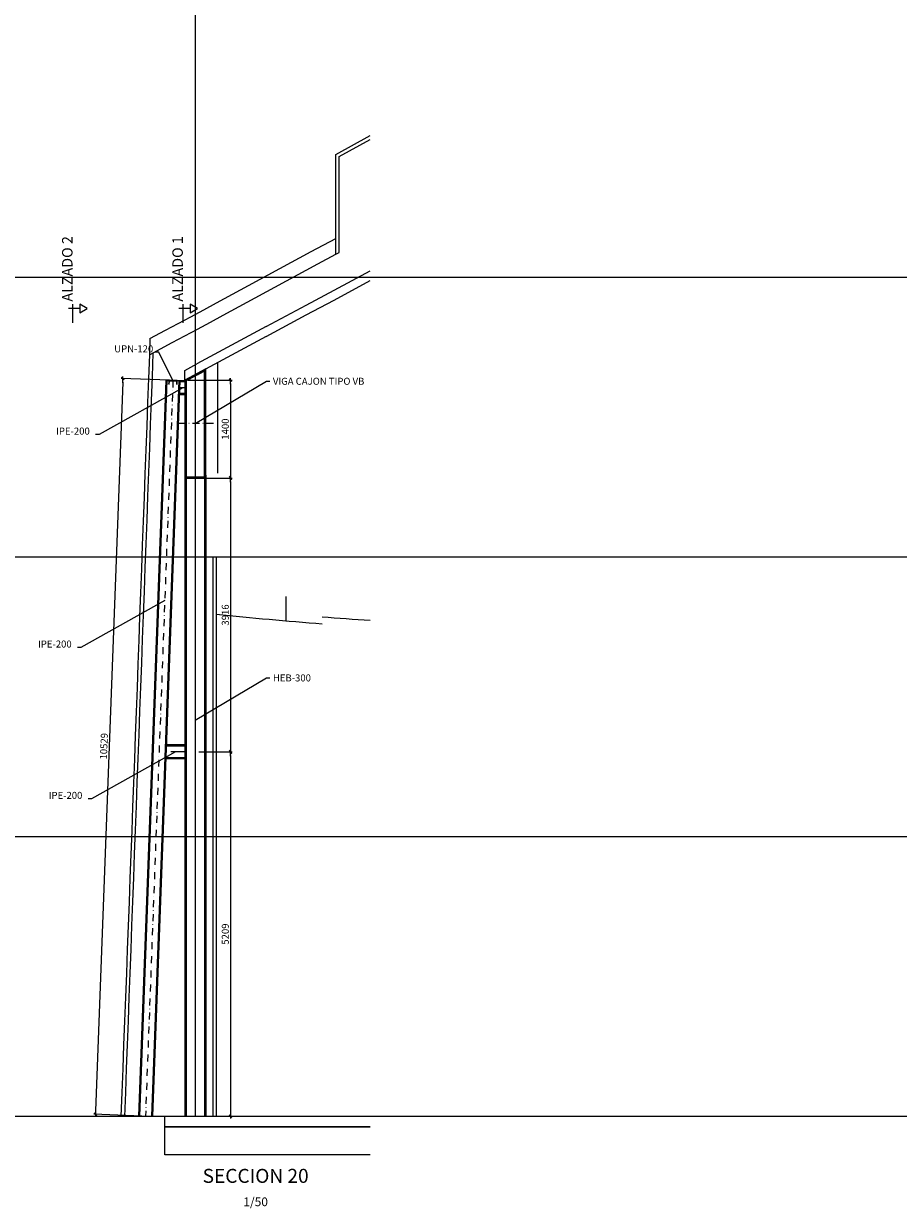
# Model space of a CAD drawing. Extents: x -7197 to 26499, y -932 to 2456.
# Drawn here: x 12609 to 13859, y -932 to 762 of the extents above; entities that cross this region are included whole.
import ezdxf
from ezdxf.enums import TextEntityAlignment as Align

# ---------------------------------------------------------------- set-up
doc = ezdxf.new("R2010")
doc.units = 0
doc.header["$MEASUREMENT"] = 0
doc.header["$PDMODE"] = 3
doc.header["$PDSIZE"] = 5
doc.linetypes.add('EJES_METALICOS', pattern=[2, 1, -0.5, 0, -0.5])
doc.layers.get('0').update_dxf_attribs({"linetype": 'CONTINUOUS'})
doc.layers.get('DEFPOINTS').update_dxf_attribs({"linetype": 'CONTINUOUS'})
for name, color, linetype in [('E-COTAS', 1, 'CONTINUOUS'), ('E-DETALLES', 5, 'CONTINUOUS'), ('E-EJES-METALICA', 1, 'EJES_METALICOS'), ('E-PERFILES', 2, 'CONTINUOUS'), ('E-SOMBREADOS', 251, 'CONTINUOUS'), ('E-TXT-PLANTA', 2, 'CONTINUOUS')]:
    doc.layers.add(name, color=color, linetype=linetype)
doc.styles.add('1-50', font='romans.shx', dxfattribs={"height": 10})
doc.styles.add('ROMANS', font='romans.shx')
doc.dimstyles.new('1-50MM', dxfattribs={"dimscale": 50, "dimtxt": 0.2, "dimasz": 0.1, "dimexe": 0.05, "dimexo": 0.1, "dimgap": 0.05, "dimtad": 1, "dimdec": 0, "dimlfac": 10, "dimzin": 0, "dimtxsty": '1-50', "dimblk1": 'TRAZO', "dimblk2": 'TRAZO', "dimsah": 1, "dimcen": 0, "dimdle": 0.15, "dimclrd": 256, "dimclre": 256, "dimclrt": 2, "dimazin": 3, "dimtfac": 1, "dimtdec": 0, "dimtmove": 0, "dimatfit": 3, "dimtolj": 1, "dimtzin": 0})

# ---------------------------------------------------------------- blocks, each defined once
blk = doc.blocks.new('TRAZO')
at = {"layer": 'E-COTAS', "linetype": 'CONTINUOUS'}
blk.add_line((-1.19, 0), (0.6, 0), dxfattribs=at)
at = {"layer": 'E-COTAS', "color": 4, "linetype": 'CONTINUOUS'}
blk.add_line((-0.4, -0.4), (0.4, 0.4), dxfattribs=at)
blk = doc.blocks.new('*D37')
at = {"layer": 'DEFPOINTS', "color": 0}
for p in [(161331.5, 66213.4, -29695.3), (161346.5, 65821.7, -29695.3), (161397, 65821.7)]:
    blk.add_point(p, dxfattribs=at)
at = {"layer": 'E-COTAS'}
for p, q in [((161336.5, 66213.4), (161399.5, 66213.4)), ((161397, 66208.4), (161397, 65826.7)), ((161351.5, 65821.7), (161399.5, 65821.7))]:
    blk.add_line(p, q, dxfattribs=at)
at = {"layer": 'E-COTAS', "xscale": 5, "yscale": 5, "zscale": 5}
for p, rotation in [((161397, 66213.4), 90), ((161397, 65821.7), 270)]:
    blk.add_blockref('TRAZO', p, dxfattribs=dict(at, rotation=rotation))
at = {"layer": 'E-COTAS', "color": 2, "insert": (161389.5, 66017.6), "char_height": 10, "attachment_point": 5, "rotation": 90, "style": '1-50'}
blk.add_mtext('\\A1;3916', dxfattribs=at)
blk = doc.blocks.new('*D38')
at = {"layer": 'DEFPOINTS', "color": 0}
for p in [(161331.5, 66353.4), (161331.5, 66213.4, -29695.3), (161397, 66213.4)]:
    blk.add_point(p, dxfattribs=at)
at = {"layer": 'E-COTAS'}
for p, q in [((161336.5, 66353.4), (161399.5, 66353.4)), ((161397, 66348.4), (161397, 66218.4)), ((161336.5, 66213.4), (161399.5, 66213.4))]:
    blk.add_line(p, q, dxfattribs=at)
at = {"layer": 'E-COTAS', "xscale": 5, "yscale": 5, "zscale": 5}
for p, rotation in [((161397, 66353.4), 90), ((161397, 66213.4), 270)]:
    blk.add_blockref('TRAZO', p, dxfattribs=dict(at, rotation=rotation))
at = {"layer": 'E-COTAS', "color": 2, "insert": (161389.5, 66283.4), "char_height": 10, "attachment_point": 5, "rotation": 90, "style": '1-50'}
blk.add_mtext('\\A1;1400', dxfattribs=at)
blk = doc.blocks.new('UPN120')
at = {"layer": 'E-SOMBREADOS'}
h = blk.add_hatch(dxfattribs=at)
h.set_pattern_fill('ANSI32', color=8, scale=0.001, angle=90, style=0)
h.set_pattern_definition([(135, (923.740341, -93.432262), (-0.00673519209, -0.00673519209), []), (135, (923.740341, -93.427772), (-0.00673519209, -0.00673519209), [])])
h.paths.add_polyline_path([(0, 0), (0, -0.06), (0.007, -0.06), (0.007, -0.019, -0.391021), (0.015, -0.01), (0.051, -0.007, 0.391021), (0.055, -0.003), (0.055, 0)])
h.paths.add_polyline_path([(0.007, -0.076), (0, -0.06), (0, -0.12), (0.026, -0.12), (0.022, -0.111), (0.015, -0.11, -0.391021), (0.007, -0.101)])
h.paths.add_polyline_path([(0.007, -0.06), (0, -0.06), (0.007, -0.076)])
h.paths.add_polyline_path([(0.022, -0.111), (0.026, -0.12), (0.055, -0.12), (0.055, -0.117, 0.391021), (0.051, -0.113)])
at = {"layer": 'E-PERFILES', "color": 7}
blk.add_lwpolyline([(0.015, -0.01), (0.051, -0.007, 0.391021), (0.055, -0.003), (0.055, 0), (0, 0), (0, -0.12), (0.055, -0.12), (0.055, -0.117, 0.391021), (0.051, -0.113), (0.015, -0.11, -0.391021), (0.007, -0.101), (0.007, -0.019, -0.391021)], format="xyb", close=True, dxfattribs=at)
blk = doc.blocks.new('*D79')
at = {"layer": 'DEFPOINTS', "color": 0}
for p in [(161314.7, 66353, 0), (161203.9, 65303.5), (161275.4, 65300.8, 0)]:
    blk.add_point(p, dxfattribs=at)
at = {"layer": 'E-COTAS'}
for p, q in [((161309.7, 66353.2), (161240.6, 66355.8)), ((161242.9, 66350.7), (161204.1, 65308.5)), ((161270.4, 65301), (161201.4, 65303.6))]:
    blk.add_line(p, q, dxfattribs=at)
at = {"layer": 'E-COTAS', "xscale": 5, "yscale": 5, "zscale": 5}
for p, rotation in [((161243.1, 66355.7), 87.86496951629013), ((161203.9, 65303.5), 267.8649695162902)]:
    blk.add_blockref('TRAZO', p, dxfattribs=dict(at, rotation=rotation))
at = {"layer": 'E-COTAS', "color": 2, "insert": (161216, 65829.9), "char_height": 10, "attachment_point": 5, "rotation": 87.865, "style": '1-50'}
blk.add_mtext('\\A1;10529', dxfattribs=at)
blk = doc.blocks.new('*D80')
at = {"layer": 'DEFPOINTS', "color": 0}
for p in [(161346.5, 65821.7, 0), (161346.5, 65300.8), (161397, 65300.8)]:
    blk.add_point(p, dxfattribs=at)
at = {"layer": 'E-COTAS'}
for p, q in [((161351.5, 65821.7), (161399.5, 65821.7)), ((161397, 65816.7), (161397, 65305.8)), ((161351.5, 65300.8), (161399.5, 65300.8))]:
    blk.add_line(p, q, dxfattribs=at)
at = {"layer": 'E-COTAS', "xscale": 5, "yscale": 5, "zscale": 5}
for p, rotation in [((161397, 65821.7), 90), ((161397, 65300.8), 270)]:
    blk.add_blockref('TRAZO', p, dxfattribs=dict(at, rotation=rotation))
at = {"layer": 'E-COTAS', "color": 2, "insert": (161389.5, 65561.3), "char_height": 10, "attachment_point": 5, "rotation": 90, "style": '1-50'}
blk.add_mtext('\\A1;5209', dxfattribs=at)

msp = doc.modelspace()

# ---------------------------------------------------------------- hatches: boundary and pattern name
at = {"layer": 'E-SOMBREADOS'}
h = msp.add_hatch(dxfattribs=at)
h.set_pattern_fill('ANSI32', color=256, scale=6, style=0)
h.set_pattern_definition([(45, (-137430.7558, -66752.8072), (-1.590990258, 1.590990258), []), (45, (-137429.6951, -66752.8072), (-1.590990258, 1.590990258), [])])
h.paths.add_polyline_path([(12839.42, 252.55), (12839.42, 112.53), (12869.42, 112.53), (12869.42, 268.6), (12839.42, 252.56)])
h.paths.add_polyline_path([(12841.32, 251.35), (12841.32, 114.43), (12867.52, 114.43), (12867.52, 265.44)], flags=16)

# ---------------------------------------------------------------- linework, layer by layer
for p, q in [((12812.53, 252.19, 0), (12773.3, -800, 0)), ((12814.03, 252.19, 0), (12774.8, -800, 0)), ((12831.04, 252.19, 0), (12791.82, -800, 0)), ((12832.54, 252.19, 0), (12793.32, -800, 0)), ((12812.53, 252.19), (12832.54, 252.19)), ((12773.3, -800, 0), (12793.32, -800, 0))]:
    msp.add_line(p, q)
at = {"layer": 'E-DETALLES', "color": 251, "extrusion": (0, 1, -2.22045e-16)}
for p, q in [((12854.4, 2456.2), (12854.4, -800)), ((13055.27, 432.52), (13055.27, 575.28)), ((13060.27, 435.23), (13060.27, 572.24)), ((12839.42, 266.56), (12856.59, 275.73)), ((12886.93, 119.6), (12886.93, 277.98)), ((12839.42, 252.56), (12856.59, 261.73)), ((12879.4, 0), (12879.4, -800)), ((12884.4, 0), (12884.4, -800)), ((12984.07, -56.81), (12984.07, -91.96)), ((12810.83, -815), (12810.83, -800)), ((12810.83, -855), (12810.83, -815))]:
    msp.add_line(p, q, dxfattribs=at)
at = {"layer": 'E-DETALLES', "color": 251, "extrusion": (-3.08773e-11, -2.22045e-16, -1)}
for p, q in [((13055.27, 575.19), (13104.4, 602.32)), ((13060.27, 572.24), (13104.4, 596.6))]:
    msp.add_line(p, q, dxfattribs=at)
at = {"layer": 'E-DETALLES', "color": 251, "extrusion": (1.03965e-08, -1.91987e-08, -1)}
for p, q in [((13020.36, 436.31), (13055.27, 455.28)), ((12930.66, 387.69), (13020.36, 436.31)), ((13029.9, 418.74), (13055.27, 432.52)), ((12940.18, 370.1), (13029.9, 418.74)), ((12884.96, 362.98), (12930.66, 387.69)), ((12866.63, 353.1), (12884.96, 362.98)), ((12894.46, 345.38), (12940.18, 370.1)), ((12829.92, 333.41), (12848.28, 343.24)), ((12848.28, 343.24), (12866.63, 353.1)), ((12876.11, 335.49), (12894.46, 345.38)), ((12789.74, 311.99), (12812.11, 323.9)), ((12812.11, 323.9), (12829.92, 333.41)), ((12839.35, 315.77), (12857.74, 325.62)), ((12857.74, 325.62), (12876.11, 335.49)), ((12788.88, 288.88), (12821.52, 306.25)), ((12821.52, 306.25), (12839.35, 315.77))]:
    msp.add_line(p, q, dxfattribs=at)
at = {"layer": 'E-DETALLES', "color": 251}
for p, q in [((13055.27, 432.52), (13060.27, 435.23)), ((-7155.43, 400), (26499.41, 400)), ((12789.74, 311.99), (12788.88, 288.88)), ((12839.42, 252.57), (12839.42, 266.56)), ((12839.42, 252.57), (12839.42, 116.57)), ((12839.43, 116.57), (12839.43, -800)), ((12869.42, 116.57), (12869.42, -800)), ((-7155.43, 0), (26499.41, 0)), ((-7155.43, -400), (26499.41, -400)), ((-7155.43, -800), (26499.41, -800)), ((12810.83, -815), (12810.83, -800)), ((12810.83, -800), (13104.4, -800)), ((13104.4, -815), (12810.83, -815)), ((12810.83, -855), (12810.83, -815)), ((12810.83, -815), (13104.4, -815)), ((13104.4, -855), (12810.83, -855))]:
    msp.add_line(p, q, dxfattribs=at)
at = {"layer": 'E-DETALLES', "color": 251, "extrusion": (1.01716e-11, -2.22045e-16, -1)}
for p, q in [((13052.88, 381.12), (13104.4, 408.89)), ((13013.16, 359.78), (13052.88, 381.12)), ((12955.87, 329.07), (13013.16, 359.78))]:
    msp.add_line(p, q, dxfattribs=at)
at = {"layer": 'E-DETALLES', "color": 251, "extrusion": (4.76824e-12, -2.22045e-16, -1)}
for p, q in [((13052.88, 367.12), (13104.4, 394.89)), ((13013.16, 345.78), (13052.88, 367.12)), ((12955.87, 315.07), (13013.16, 345.78))]:
    msp.add_line(p, q, dxfattribs=at)
at = {"layer": 'E-DETALLES', "color": 251, "extrusion": (-7.2392e-11, -2.22045e-16, -1)}
msp.add_arc((241.72, 24776.26, 0), 27782.03, 241.63803, 241.870443, dxfattribs=at)
at = {"layer": 'E-DETALLES', "color": 251, "extrusion": (-1.4534e-11, -2.22045e-16, -1)}
msp.add_arc((241.72, 24762.26, 0), 27782.03, 241.63803, 241.870443, dxfattribs=at)
at = {"layer": 'E-DETALLES', "color": 251, "extrusion": (7.70833e-11, -2.22045e-16, -1)}
for radius, start in [(2374419.02, 182.12214591), (2374424.02, 182.12207583)]:
    msp.add_arc((2360001.65, 88213.53, 0), radius, start, 182.14843922, dxfattribs=at)
at = {"layer": 'E-DETALLES', "color": 251, "extrusion": (-1.08407e-11, -2.22045e-16, -1)}
msp.add_arc((-13683.08, 8034.1, 0), 8156.06, 274.549842, 275.619719, dxfattribs=at)
at = {"layer": 'E-DETALLES', "color": 251, "extrusion": (-9.0617e-12, -2.22045e-16, -1)}
msp.add_arc((-13690.23, 8152.17, 0), 8264.32, 274.064942, 274.539831, dxfattribs=at)
at = {"layer": 'E-EJES-METALICA', "linetype": 'EJES_METALICOS', "ltscale": 10}
for p, q in [((12854.42, 268.4), (12854.42, 107.25)), ((12822.54, 252.19, 0), (12783.31, -800, 0)), ((12880.62, 190.76), (12828.22, 190.76)), ((12854.42, 112.52), (12854.42, -800))]:
    msp.add_line(p, q, dxfattribs=at)
at = {"layer": 'E-EJES-METALICA', "linetype": 'EJES_METALICOS', "ltscale": 20}
for p, q in [((12839.42, 241.79, 0), (12832.16, 241.79, 0)), ((12839.42, -279.1, 0), (12812.74, -279.1, 0))]:
    msp.add_line(p, q, dxfattribs=at)
at = {"layer": 'E-PERFILES', "color": 7}
for p, q in [((12839.42, 250.29, 0), (12832.47, 250.29, 0)), ((12839.42, 251.79, 0), (12832.53, 251.79, 0)), ((12839.42, 231.79, 0), (12831.78, 231.79, 0)), ((12839.42, 233.29, 0), (12831.84, 233.29, 0)), ((12839.42, -270.6, 0), (12813.05, -270.6, 0)), ((12839.42, -269.1, 0), (12813.11, -269.1, 0)), ((12839.42, -287.6, 0), (12812.42, -287.6, 0)), ((12839.42, -289.1, 0), (12812.36, -289.1, 0))]:
    msp.add_line(p, q, dxfattribs=at)
at = {"layer": 'E-PERFILES', "color": 7, "extrusion": (0, 1, -2.22045e-16)}
for p, q in [((12839.42, 112.53), (12839.42, -800)), ((12841.32, 112.53), (12841.32, -800)), ((12867.52, 112.53), (12867.52, -800)), ((12869.42, 112.53), (12869.42, -800))]:
    msp.add_line(p, q, dxfattribs=at)
at = {"layer": 'E-PERFILES'}
for points in [[(12839.42, 252.55), (12839.42, 112.53), (12869.42, 112.53), (12869.42, 268.6), (12839.42, 252.56)], [(12841.32, 251.35), (12841.32, 114.43), (12867.52, 114.43), (12867.52, 265.44)]]:
    msp.add_lwpolyline(points, close=True, dxfattribs=at)
at = {"layer": 'E-TXT-PLANTA', "color": 5}
for points in [[(12679.02, 361.25), (12679.02, 334.3)], [(12836.67, 361.25), (12836.67, 334.3)], [(12689.44, 355.06), (12673.19, 355.06)], [(12847.09, 355.06), (12830.84, 355.06)]]:
    msp.add_lwpolyline(points, dxfattribs=at)
at = {"layer": 'E-TXT-PLANTA'}
for points in [[(12699.85, 355.06), (12689.44, 361.31), (12689.44, 348.81), (12699.85, 355.06)], [(12857.5, 355.06), (12847.09, 361.31), (12847.09, 348.81), (12857.5, 355.06)]]:
    msp.add_lwpolyline(points, dxfattribs=at)
at = {"layer": 'E-TXT-PLANTA', "color": 1, "extrusion": (0, 0, -1), "elevation": 0}
for points in [[(-12822.54, 252.19), (-12802.35, 292.74), (-12797.39, 292.74)], [(-12836.67, 241.79), (-12716.95, 174.71), (-12711.99, 174.71)], [(-12810.8, -62.69), (-12691.07, -129.77), (-12686.11, -129.77)], [(-12826.08, -279.1), (-12706.35, -346.18), (-12701.39, -346.18)]]:
    msp.add_lwpolyline(points, dxfattribs=at)
at = {"layer": 'E-TXT-PLANTA', "color": 1}
for points in [[(12854.42, 190.75), (12956.12, 250.96), (12961.08, 250.96)], [(12854.42, -233.46), (12956.12, -173.26), (12961.08, -173.26)]]:
    msp.add_lwpolyline(points, dxfattribs=at)

# ---------------------------------------------------------------- block references
at = {"xscale": 100, "yscale": 100, "zscale": 100, "rotation": 270}
msp.add_blockref('UPN120', (12828.54, 252.19, 0), dxfattribs=at)

# ---------------------------------------------------------------- texts
at = {"layer": 'E-TXT-PLANTA', "color": 4, "style": 'ROMANS'}
for s, p in [('ALZADO 2', (12679.06, 364.91, 0)), ('ALZADO 1', (12836.71, 364.91, 0))]:
    msp.add_text(s, height=15, rotation=90, dxfattribs=at).set_placement(p)
at = {"layer": 'E-TXT-PLANTA', "style": 'ROMANS'}
for s, p in [('UPN-120', (12794.38, 292.34)), ('IPE-200', (12703.67, 174.71)), ('IPE-200', (12677.8, -129.77)), ('IPE-200', (12693.08, -346.18))]:
    msp.add_text(s, height=10, dxfattribs=at).set_placement(p, align=Align.RIGHT)
for s, p in [('VIGA CAJON TIPO VB', (12965.45, 245.96, 29695.26)), ('HEB-300', (12965.45, -178.26))]:
    msp.add_text(s, height=10, dxfattribs=at).set_placement(p)
at = {"layer": 'E-TXT-PLANTA', "color": 6, "style": 'ROMANS'}
msp.add_text('SECCION 20', height=20, dxfattribs=at).set_placement((12940.78, -895.27), align=Align.CENTER)
at = {"layer": 'E-TXT-PLANTA', "color": 3, "style": 'ROMANS'}
msp.add_text('1/50', height=12.5, dxfattribs=at).set_placement((12940.78, -928.61), align=Align.CENTER)

# ---------------------------------------------------------------- dimensions: what is measured, and where the dimension line sits
at = {"layer": 'E-COTAS'}
dim = msp.add_aligned_dim(p1=(12822.54, 252.19, 0), p2=(12783.31, -800, 0), distance=-71.58, dimstyle='1-50MM', dxfattribs=at)
dim.commit()
dim.dimension.update_dxf_attribs({"geometry": '*D79', "text_midpoint": (12723.9, -270.96), "insert": (-148492.12, -66100.84)})
for base, p1, p2, picture, middle in [((12904.92, 112.53, 29695.26), (12839.42, 252.56, 29695.26), (12839.42, 112.53, 0), '*D38', (12897.42, 182.54, 29695.26)), ((12904.92, -279.1, 29695.26), (12839.42, 112.53, 0), (12854.42, -279.1, 0), '*D37', (12897.42, -83.29, 29695.26)), ((12904.92, -800), (12854.42, -279.1, 0), (12854.42, -800), '*D80', (12897.42, -539.55))]:
    dim = msp.add_linear_dim(base=base, p1=p1, p2=p2, angle=90, dimstyle='1-50MM', dxfattribs=at)
    dim.commit()
    dim.dimension.update_dxf_attribs({"geometry": picture, "text_midpoint": middle, "insert": (-148492.12, -66100.84)})

doc.saveas('drawing.dxf')
